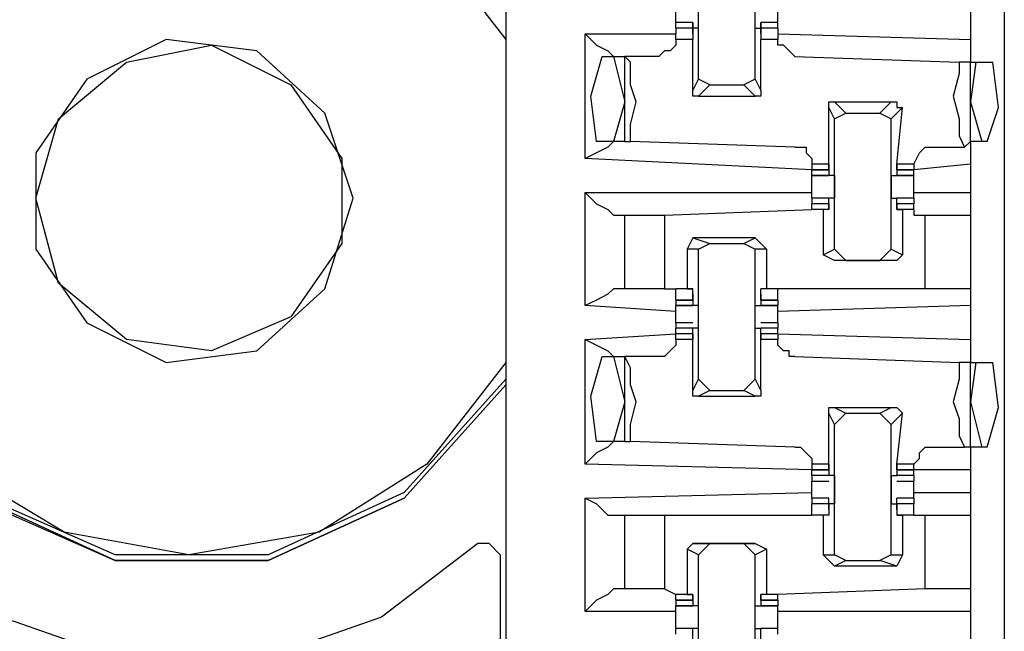
# Model space of a CAD drawing. Extents: x 0 to 4.41, y 0 to 2.94.
# Drawn here: x 2.47 to 2.64, y 0.7 to 0.81 of the extents above; entities that cross this region are included whole.
import ezdxf

# ---------------------------------------------------------------- set-up
doc = ezdxf.new("R2010")
doc.units = 0
doc.header["$MEASUREMENT"] = 0
doc.layers.get('0').update_dxf_attribs({"linetype": 'CONTINUOUS'})

msp = doc.modelspace()

# ---------------------------------------------------------------- linework, layer by layer
for p, q in [((2.55512, 2.43898), (2.55512, 0.51969)), ((2.64173, 2.43012), (2.64173, 0.52756)), ((2.58858, 0.8002), (2.58858, 0.82283)), ((2.59843, 0.8002), (2.59843, 0.82283)), ((2.63583, 0.81299), (2.63583, 0.80709)), ((2.5876, 0.81004), (2.58465, 0.81004)), ((2.5876, 0.81004), (2.58465, 0.81004)), ((2.58465, 0.80906), (2.58465, 0.81004)), ((2.5876, 0.81004), (2.5876, 0.80906)), ((2.5876, 0.81004), (2.5876, 0.81004)), ((2.5876, 0.80807), (2.5876, 0.81004)), ((2.60236, 0.81004), (2.59941, 0.81004)), ((2.59941, 0.80807), (2.59941, 0.81004)), ((2.59941, 0.81004), (2.59941, 0.81004)), ((2.59941, 0.81004), (2.59941, 0.80906)), ((2.60236, 0.81004), (2.59941, 0.81004)), ((2.60236, 0.80906), (2.60236, 0.81004)), ((2.5689, 0.78642), (2.5689, 0.80807)), ((2.5689, 0.80807), (2.58465, 0.80807)), ((2.5876, 0.80906), (2.58465, 0.80906)), ((2.58465, 0.80906), (2.58465, 0.80807)), ((2.5876, 0.80906), (2.58465, 0.80906)), ((2.58465, 0.80709), (2.58465, 0.80807)), ((2.58858, 0.80906), (2.5876, 0.80906)), ((2.5876, 0.80807), (2.5876, 0.80906)), ((2.5876, 0.80906), (2.5876, 0.80709)), ((2.5876, 0.80807), (2.5876, 0.80807)), ((2.5876, 0.80807), (2.5876, 0.80807)), ((2.5876, 0.80807), (2.5876, 0.80807)), ((2.59843, 0.80906), (2.59941, 0.80906)), ((2.60236, 0.80906), (2.59941, 0.80906)), ((2.59941, 0.80906), (2.59941, 0.80709)), ((2.59941, 0.80807), (2.59941, 0.80906)), ((2.60236, 0.80906), (2.59941, 0.80906)), ((2.59941, 0.80807), (2.59941, 0.80807)), ((2.59941, 0.80807), (2.59941, 0.80807)), ((2.59941, 0.80807), (2.59941, 0.80807)), ((2.60236, 0.80906), (2.60236, 0.80807)), ((2.60236, 0.80807), (2.63583, 0.80709)), ((2.60236, 0.80807), (2.60236, 0.80709)), ((2.5876, 0.80709), (2.58465, 0.80709)), ((2.5876, 0.79823), (2.5876, 0.80709)), ((2.59941, 0.79823), (2.59941, 0.80709)), ((2.60236, 0.80709), (2.59941, 0.80709)), ((2.63583, 0.80709), (2.63583, 0.80315)), ((2.57185, 0.80413), (2.57382, 0.80413)), ((2.57382, 0.80413), (2.57579, 0.80413)), ((2.57382, 0.80413), (2.57579, 0.79626)), ((2.57579, 0.78937), (2.57579, 0.80413)), ((2.57579, 0.80413), (2.57579, 0.80413)), ((2.58169, 0.80413), (2.57579, 0.80413)), ((2.60531, 0.80413), (2.63386, 0.80315)), ((2.63583, 0.80315), (2.63386, 0.80315)), ((2.63583, 0.80315), (2.63681, 0.80315)), ((2.63681, 0.80315), (2.63583, 0.79626)), ((2.63583, 0.78937), (2.63583, 0.80315)), ((2.63681, 0.80315), (2.63976, 0.80315)), ((2.5876, 0.79823), (2.58858, 0.8002)), ((2.59055, 0.79921), (2.58858, 0.8002)), ((2.59055, 0.79921), (2.58858, 0.79724)), ((2.59055, 0.79921), (2.59646, 0.79921)), ((2.59843, 0.8002), (2.59646, 0.79921)), ((2.59843, 0.79724), (2.59646, 0.79921)), ((2.59843, 0.8002), (2.59941, 0.79823)), ((2.57579, 0.79626), (2.57382, 0.78937)), ((2.58858, 0.79724), (2.59843, 0.79724)), ((2.6122, 0.79626), (2.61417, 0.79429)), ((2.6122, 0.79626), (2.62205, 0.79626)), ((2.62008, 0.79429), (2.62205, 0.79626)), ((2.63583, 0.79626), (2.6378, 0.78937)), ((2.6122, 0.79331), (2.61122, 0.79528)), ((2.61122, 0.78543), (2.61122, 0.79528)), ((2.6122, 0.79331), (2.61417, 0.79429)), ((2.61417, 0.79429), (2.62008, 0.79429)), ((2.62008, 0.79429), (2.62205, 0.79331)), ((2.62402, 0.79528), (2.62205, 0.79331)), ((2.62303, 0.78543), (2.62402, 0.79528)), ((2.6122, 0.77067), (2.6122, 0.79331)), ((2.62205, 0.77067), (2.62205, 0.79331)), ((2.57382, 0.78937), (2.57087, 0.78937)), ((2.57579, 0.78937), (2.57382, 0.78937)), ((2.57579, 0.78937), (2.57677, 0.78937)), ((2.60531, 0.78839), (2.57677, 0.78937)), ((2.63583, 0.78937), (2.63484, 0.78839)), ((2.63583, 0.78937), (2.63583, 0.78543)), ((2.6378, 0.78937), (2.63583, 0.78937)), ((2.63878, 0.78937), (2.6378, 0.78937)), ((2.62992, 0.78839), (2.63484, 0.78839)), ((2.60827, 0.78445), (2.5689, 0.78642)), ((2.61122, 0.78543), (2.60827, 0.78543)), ((2.60827, 0.78543), (2.60827, 0.78445)), ((2.60827, 0.78445), (2.61122, 0.78445)), ((2.60827, 0.78445), (2.60827, 0.78445)), ((2.61122, 0.78445), (2.60827, 0.78445)), ((2.60827, 0.78346), (2.60827, 0.78445)), ((2.61122, 0.78445), (2.61122, 0.78543)), ((2.61122, 0.78543), (2.61122, 0.78445)), ((2.61122, 0.78543), (2.61122, 0.78543)), ((2.61122, 0.78543), (2.61122, 0.78346)), ((2.61122, 0.78543), (2.61122, 0.78543)), ((2.61122, 0.78445), (2.61122, 0.78445)), ((2.62303, 0.78543), (2.62303, 0.78346)), ((2.62303, 0.78543), (2.62303, 0.78543)), ((2.62303, 0.78543), (2.62303, 0.78445)), ((2.62303, 0.78445), (2.62303, 0.78543)), ((2.62598, 0.78543), (2.62303, 0.78543)), ((2.62303, 0.78543), (2.62303, 0.78543)), ((2.62303, 0.78445), (2.62598, 0.78445)), ((2.62303, 0.78445), (2.62303, 0.78445)), ((2.62598, 0.78445), (2.62303, 0.78445)), ((2.63583, 0.78543), (2.62598, 0.78445)), ((2.62598, 0.78543), (2.62598, 0.78445)), ((2.62598, 0.78543), (2.62598, 0.78543)), ((2.62598, 0.78346), (2.62598, 0.78445)), ((2.63583, 0.78543), (2.63583, 0.78051)), ((2.60827, 0.78346), (2.61122, 0.78346)), ((2.61122, 0.78346), (2.60827, 0.78346)), ((2.61122, 0.78346), (2.61122, 0.78346)), ((2.61122, 0.78346), (2.61122, 0.78346)), ((2.6122, 0.78346), (2.61122, 0.78346)), ((2.62205, 0.78346), (2.62303, 0.78346)), ((2.62303, 0.78346), (2.62598, 0.78346)), ((2.62303, 0.78346), (2.62303, 0.78346)), ((2.62303, 0.78346), (2.62303, 0.78346)), ((2.62598, 0.78346), (2.62303, 0.78346)), ((2.5689, 0.76083), (2.5689, 0.78051)), ((2.5689, 0.78051), (2.60827, 0.78051)), ((2.62598, 0.78051), (2.63583, 0.78051)), ((2.63583, 0.78051), (2.63583, 0.77657)), ((2.61122, 0.77953), (2.60827, 0.77953)), ((2.61122, 0.77953), (2.60827, 0.77953)), ((2.60827, 0.77953), (2.60827, 0.77854)), ((2.6122, 0.77953), (2.61122, 0.77953)), ((2.61122, 0.77953), (2.61122, 0.77953)), ((2.61122, 0.77953), (2.61122, 0.77953)), ((2.61122, 0.77756), (2.61122, 0.77953)), ((2.62205, 0.77953), (2.62303, 0.77953)), ((2.62598, 0.77953), (2.62303, 0.77953)), ((2.62303, 0.77756), (2.62303, 0.77953)), ((2.62303, 0.77953), (2.62303, 0.77953)), ((2.62303, 0.77953), (2.62303, 0.77953)), ((2.62598, 0.77953), (2.62303, 0.77953)), ((2.62598, 0.77953), (2.62598, 0.77854)), ((2.58268, 0.77657), (2.60827, 0.77756)), ((2.61122, 0.77854), (2.60827, 0.77854)), ((2.61122, 0.77854), (2.60827, 0.77854)), ((2.60827, 0.77756), (2.60827, 0.77854)), ((2.61024, 0.77756), (2.60827, 0.77756)), ((2.61122, 0.77756), (2.60827, 0.77756)), ((2.61122, 0.77756), (2.61024, 0.77756)), ((2.61024, 0.77756), (2.61024, 0.76969)), ((2.61122, 0.77756), (2.61122, 0.77854)), ((2.61122, 0.77854), (2.61122, 0.77854)), ((2.61122, 0.77854), (2.61122, 0.77756)), ((2.61122, 0.77756), (2.61122, 0.77756)), ((2.61122, 0.77756), (2.61122, 0.77756)), ((2.61122, 0.77756), (2.61122, 0.77756)), ((2.62598, 0.77854), (2.62303, 0.77854)), ((2.62303, 0.77854), (2.62303, 0.77756)), ((2.62303, 0.77854), (2.62303, 0.77854)), ((2.62303, 0.77756), (2.62303, 0.77854)), ((2.62598, 0.77854), (2.62303, 0.77854)), ((2.62303, 0.77756), (2.62402, 0.77756)), ((2.62303, 0.77756), (2.62303, 0.77756)), ((2.62303, 0.77756), (2.62303, 0.77756)), ((2.62598, 0.77756), (2.62303, 0.77756)), ((2.62303, 0.77756), (2.62303, 0.77756)), ((2.62402, 0.77756), (2.62402, 0.76969)), ((2.62598, 0.77756), (2.62402, 0.77756)), ((2.62598, 0.77756), (2.62598, 0.77854)), ((2.62598, 0.77756), (2.62598, 0.77657)), ((2.5748, 0.77657), (2.57579, 0.77657)), ((2.57579, 0.76378), (2.57579, 0.77657)), ((2.58268, 0.77657), (2.58268, 0.76378)), ((2.62598, 0.77657), (2.62795, 0.77657)), ((2.62795, 0.76378), (2.62795, 0.77657)), ((2.63583, 0.77657), (2.63583, 0.76378)), ((2.5876, 0.77264), (2.58661, 0.77067)), ((2.5876, 0.77264), (2.59055, 0.77165)), ((2.59843, 0.77264), (2.5876, 0.77264)), ((2.59646, 0.77165), (2.59843, 0.77264)), ((2.59843, 0.77264), (2.60039, 0.77067)), ((2.58858, 0.77067), (2.58661, 0.77067)), ((2.58661, 0.77067), (2.58661, 0.76378)), ((2.58858, 0.77067), (2.59055, 0.77165)), ((2.58858, 0.74803), (2.58858, 0.77067)), ((2.59055, 0.77165), (2.59646, 0.77165)), ((2.59646, 0.77165), (2.59843, 0.77067)), ((2.59843, 0.74803), (2.59843, 0.77067)), ((2.60039, 0.77067), (2.59843, 0.77067)), ((2.60039, 0.77067), (2.60039, 0.76378)), ((2.61024, 0.76969), (2.6122, 0.77067)), ((2.61417, 0.7687), (2.6122, 0.77067)), ((2.62205, 0.77067), (2.62008, 0.7687)), ((2.62205, 0.77067), (2.62402, 0.76969)), ((2.6122, 0.7687), (2.61024, 0.76969)), ((2.61417, 0.7687), (2.6122, 0.7687)), ((2.62303, 0.7687), (2.6122, 0.7687)), ((2.61417, 0.7687), (2.62008, 0.7687)), ((2.62303, 0.7687), (2.62008, 0.7687)), ((2.62402, 0.76969), (2.62303, 0.7687)), ((2.57579, 0.76378), (2.5748, 0.76378)), ((2.58268, 0.76378), (2.58465, 0.76378)), ((2.58661, 0.76378), (2.58465, 0.76378)), ((2.5876, 0.76378), (2.58465, 0.76378)), ((2.58465, 0.76181), (2.58465, 0.76378)), ((2.58661, 0.76378), (2.5876, 0.76378)), ((2.5876, 0.76378), (2.5876, 0.76378)), ((2.5876, 0.76181), (2.5876, 0.76378)), ((2.59941, 0.76181), (2.59941, 0.76378)), ((2.59941, 0.76378), (2.59941, 0.76378)), ((2.60039, 0.76378), (2.59941, 0.76378)), ((2.60236, 0.76378), (2.59941, 0.76378)), ((2.60236, 0.76378), (2.60039, 0.76378)), ((2.62795, 0.76378), (2.60236, 0.76378)), ((2.60236, 0.76181), (2.60236, 0.76378)), ((2.63583, 0.76378), (2.63583, 0.76083)), ((2.58465, 0.76181), (2.5876, 0.76181)), ((2.5876, 0.76181), (2.58465, 0.76181)), ((2.58465, 0.76181), (2.58465, 0.76083)), ((2.5876, 0.7628), (2.5876, 0.76181)), ((2.5876, 0.7628), (2.5876, 0.7628)), ((2.5876, 0.7628), (2.5876, 0.76083)), ((2.5876, 0.7628), (2.5876, 0.7628)), ((2.5876, 0.76181), (2.5876, 0.76181)), ((2.59941, 0.7628), (2.59941, 0.76083)), ((2.59941, 0.7628), (2.59941, 0.7628)), ((2.59941, 0.7628), (2.59941, 0.76181)), ((2.59941, 0.7628), (2.59941, 0.7628)), ((2.59941, 0.76181), (2.60236, 0.76181)), ((2.59941, 0.76181), (2.59941, 0.76181)), ((2.60236, 0.76181), (2.59941, 0.76181)), ((2.60236, 0.76181), (2.60236, 0.76083)), ((2.58465, 0.75984), (2.5689, 0.76083)), ((2.58465, 0.76083), (2.5876, 0.76083)), ((2.5876, 0.76083), (2.58465, 0.76083)), ((2.5876, 0.76083), (2.5876, 0.76083)), ((2.5876, 0.76083), (2.5876, 0.76083)), ((2.58858, 0.76083), (2.5876, 0.76083)), ((2.59843, 0.76083), (2.59941, 0.76083)), ((2.59941, 0.76083), (2.60236, 0.76083)), ((2.59941, 0.76083), (2.59941, 0.76083)), ((2.59941, 0.76083), (2.59941, 0.76083)), ((2.60236, 0.76083), (2.59941, 0.76083)), ((2.63583, 0.76083), (2.60236, 0.75984)), ((2.63583, 0.76083), (2.63583, 0.75492)), ((2.58465, 0.75787), (2.58465, 0.75886)), ((2.60236, 0.75787), (2.60236, 0.75886)), ((2.5876, 0.75787), (2.58465, 0.75787)), ((2.58465, 0.75787), (2.58465, 0.75689)), ((2.5876, 0.75689), (2.58465, 0.75689)), ((2.58465, 0.75591), (2.58465, 0.75689)), ((2.58858, 0.75689), (2.5876, 0.75689)), ((2.5876, 0.75689), (2.5876, 0.75689)), ((2.5876, 0.75689), (2.5876, 0.75689)), ((2.5876, 0.75492), (2.5876, 0.75689)), ((2.59843, 0.75689), (2.59941, 0.75689)), ((2.60236, 0.75787), (2.59941, 0.75787)), ((2.59941, 0.75492), (2.59941, 0.75689)), ((2.59941, 0.75689), (2.59941, 0.75689)), ((2.59941, 0.75689), (2.59941, 0.75689)), ((2.60236, 0.75689), (2.59941, 0.75689)), ((2.60236, 0.75787), (2.60236, 0.75689)), ((2.60236, 0.75591), (2.60236, 0.75689)), ((2.5689, 0.75492), (2.58465, 0.75591)), ((2.5689, 0.73327), (2.5689, 0.75492)), ((2.5876, 0.75591), (2.58465, 0.75591)), ((2.58465, 0.75591), (2.58465, 0.75591)), ((2.5876, 0.75591), (2.58465, 0.75591)), ((2.58465, 0.75492), (2.58465, 0.75591)), ((2.5876, 0.75492), (2.58465, 0.75492)), ((2.5876, 0.75591), (2.5876, 0.75492)), ((2.5876, 0.75591), (2.5876, 0.75591)), ((2.5876, 0.75591), (2.5876, 0.75591)), ((2.5876, 0.75591), (2.5876, 0.75492)), ((2.5876, 0.74606), (2.5876, 0.75492)), ((2.5876, 0.75492), (2.5876, 0.75492)), ((2.60236, 0.75591), (2.59941, 0.75591)), ((2.59941, 0.75591), (2.59941, 0.75492)), ((2.59941, 0.75591), (2.59941, 0.75591)), ((2.59941, 0.75591), (2.59941, 0.75591)), ((2.59941, 0.75591), (2.59941, 0.75492)), ((2.60236, 0.75591), (2.59941, 0.75591)), ((2.59941, 0.74606), (2.59941, 0.75492)), ((2.59941, 0.75492), (2.59941, 0.75492)), ((2.60236, 0.75492), (2.59941, 0.75492)), ((2.60236, 0.75591), (2.63583, 0.75492)), ((2.60236, 0.75591), (2.60236, 0.75591)), ((2.60236, 0.75591), (2.60236, 0.75492)), ((2.63583, 0.75492), (2.63583, 0.75098)), ((2.57185, 0.75197), (2.57382, 0.75197)), ((2.57382, 0.75197), (2.57579, 0.75197)), ((2.57382, 0.75197), (2.57579, 0.74409)), ((2.57579, 0.7372), (2.57579, 0.75197)), ((2.57579, 0.75197), (2.57579, 0.75197)), ((2.58169, 0.75197), (2.57579, 0.75197)), ((2.60531, 0.75197), (2.63386, 0.75098)), ((2.63583, 0.75098), (2.63386, 0.75098)), ((2.63583, 0.75098), (2.63681, 0.75098)), ((2.63681, 0.75098), (2.63583, 0.74409)), ((2.63583, 0.73622), (2.63583, 0.75098)), ((2.63681, 0.75098), (2.63976, 0.75098)), ((2.5876, 0.74606), (2.58858, 0.74803)), ((2.59055, 0.74606), (2.58858, 0.74803)), ((2.59843, 0.74803), (2.59646, 0.74606)), ((2.59843, 0.74803), (2.59941, 0.74606)), ((2.59055, 0.74606), (2.58858, 0.74508)), ((2.58858, 0.74508), (2.59843, 0.74508)), ((2.59055, 0.74606), (2.59646, 0.74606)), ((2.59843, 0.74508), (2.59646, 0.74606)), ((2.57579, 0.74409), (2.57382, 0.7372)), ((2.6122, 0.74311), (2.61417, 0.74213)), ((2.6122, 0.74311), (2.62205, 0.74311)), ((2.62008, 0.74213), (2.62205, 0.74311)), ((2.63583, 0.74409), (2.6378, 0.73622)), ((2.6122, 0.74016), (2.61122, 0.74213)), ((2.61122, 0.73327), (2.61122, 0.74213)), ((2.6122, 0.74016), (2.61417, 0.74213)), ((2.61417, 0.74213), (2.62008, 0.74213)), ((2.62008, 0.74213), (2.62205, 0.74016)), ((2.62402, 0.74213), (2.62205, 0.74016)), ((2.62303, 0.73327), (2.62402, 0.74213)), ((2.6122, 0.71752), (2.6122, 0.74016)), ((2.62205, 0.71752), (2.62205, 0.74016)), ((2.57382, 0.7372), (2.57087, 0.7372)), ((2.57579, 0.7372), (2.57382, 0.7372)), ((2.57579, 0.7372), (2.57677, 0.7372)), ((2.60531, 0.73622), (2.57677, 0.7372)), ((2.62992, 0.73622), (2.63484, 0.73622)), ((2.63583, 0.73622), (2.63484, 0.73622)), ((2.63583, 0.73622), (2.63583, 0.73228)), ((2.6378, 0.73622), (2.63583, 0.73622)), ((2.63878, 0.73622), (2.6378, 0.73622)), ((2.60827, 0.73228), (2.5689, 0.73327)), ((2.61122, 0.73327), (2.60827, 0.73327)), ((2.60827, 0.73327), (2.60827, 0.73228)), ((2.61122, 0.73228), (2.61122, 0.73327)), ((2.61122, 0.73228), (2.61122, 0.73327)), ((2.61122, 0.73327), (2.61122, 0.7313)), ((2.61122, 0.73327), (2.61122, 0.73327)), ((2.62303, 0.73327), (2.62303, 0.7313)), ((2.62303, 0.73228), (2.62303, 0.73327)), ((2.62303, 0.73228), (2.62303, 0.73327)), ((2.62598, 0.73327), (2.62303, 0.73327)), ((2.62303, 0.73327), (2.62303, 0.73327)), ((2.62598, 0.73228), (2.62598, 0.73327)), ((2.60827, 0.73228), (2.61122, 0.73228)), ((2.60827, 0.73228), (2.60827, 0.73228)), ((2.61122, 0.73228), (2.60827, 0.73228)), ((2.60827, 0.7313), (2.60827, 0.73228)), ((2.61122, 0.7313), (2.60827, 0.7313)), ((2.60827, 0.7313), (2.60827, 0.73031)), ((2.61122, 0.73228), (2.61122, 0.73228)), ((2.61122, 0.73228), (2.61122, 0.73228)), ((2.61122, 0.7313), (2.61122, 0.7313)), ((2.61122, 0.7313), (2.61122, 0.7313)), ((2.6122, 0.7313), (2.61122, 0.7313)), ((2.62205, 0.7313), (2.62303, 0.7313)), ((2.62303, 0.73228), (2.62598, 0.73228)), ((2.62303, 0.73228), (2.62303, 0.73228)), ((2.62303, 0.73228), (2.62303, 0.73228)), ((2.62598, 0.73228), (2.62303, 0.73228)), ((2.62303, 0.7313), (2.62303, 0.7313)), ((2.62303, 0.7313), (2.62303, 0.7313)), ((2.62598, 0.7313), (2.62303, 0.7313)), ((2.63583, 0.73228), (2.62598, 0.73228)), ((2.62598, 0.73228), (2.62598, 0.73228)), ((2.62598, 0.7313), (2.62598, 0.73228)), ((2.62598, 0.7313), (2.62598, 0.73031)), ((2.63583, 0.73228), (2.63583, 0.72835)), ((2.60827, 0.73031), (2.61122, 0.73031)), ((2.60827, 0.72933), (2.60827, 0.73031)), ((2.62303, 0.73031), (2.62598, 0.73031)), ((2.62598, 0.72933), (2.62598, 0.73031)), ((2.5689, 0.72736), (2.60827, 0.72835)), ((2.5689, 0.70768), (2.5689, 0.72736)), ((2.61122, 0.72736), (2.60827, 0.72736)), ((2.61122, 0.72736), (2.60827, 0.72736)), ((2.60827, 0.72736), (2.60827, 0.72638)), ((2.61122, 0.72638), (2.61122, 0.72736)), ((2.61122, 0.72736), (2.61122, 0.72736)), ((2.61122, 0.72539), (2.61122, 0.72736)), ((2.62598, 0.72736), (2.62303, 0.72736)), ((2.62303, 0.72539), (2.62303, 0.72736)), ((2.62303, 0.72736), (2.62303, 0.72736)), ((2.62303, 0.72638), (2.62303, 0.72736)), ((2.62598, 0.72736), (2.62303, 0.72736)), ((2.62598, 0.72835), (2.63583, 0.72835)), ((2.62598, 0.72736), (2.62598, 0.72638)), ((2.63583, 0.72835), (2.63583, 0.72441)), ((2.61122, 0.72638), (2.60827, 0.72638)), ((2.61122, 0.72638), (2.60827, 0.72638)), ((2.60827, 0.72441), (2.60827, 0.72638)), ((2.6122, 0.72638), (2.61122, 0.72638)), ((2.61122, 0.72539), (2.61122, 0.72638)), ((2.61122, 0.72638), (2.61122, 0.72638)), ((2.61122, 0.72638), (2.61122, 0.72441)), ((2.62205, 0.72638), (2.62303, 0.72638)), ((2.62598, 0.72638), (2.62303, 0.72638)), ((2.62303, 0.72638), (2.62303, 0.72441)), ((2.62303, 0.72638), (2.62303, 0.72638)), ((2.62303, 0.72539), (2.62303, 0.72638)), ((2.62598, 0.72638), (2.62303, 0.72638)), ((2.62598, 0.72441), (2.62598, 0.72638)), ((2.5748, 0.72441), (2.57579, 0.72441)), ((2.57579, 0.71161), (2.57579, 0.72441)), ((2.58268, 0.72441), (2.60827, 0.72441)), ((2.58268, 0.72441), (2.58268, 0.71161)), ((2.61024, 0.72441), (2.60827, 0.72441)), ((2.61122, 0.72441), (2.60827, 0.72441)), ((2.61122, 0.72441), (2.61024, 0.72441)), ((2.61024, 0.72441), (2.61024, 0.71752)), ((2.61122, 0.72539), (2.61122, 0.72539)), ((2.61122, 0.72539), (2.61122, 0.72539)), ((2.61122, 0.72441), (2.61122, 0.72441)), ((2.62303, 0.72539), (2.62303, 0.72539)), ((2.62303, 0.72539), (2.62303, 0.72539)), ((2.62303, 0.72441), (2.62402, 0.72441)), ((2.62303, 0.72441), (2.62303, 0.72441)), ((2.62598, 0.72441), (2.62303, 0.72441)), ((2.62402, 0.72441), (2.62402, 0.71752)), ((2.62598, 0.72441), (2.62402, 0.72441)), ((2.62598, 0.72441), (2.62795, 0.72441)), ((2.62598, 0.72441), (2.62598, 0.72441)), ((2.62795, 0.71161), (2.62795, 0.72441)), ((2.63583, 0.72441), (2.63583, 0.71161)), ((2.5876, 0.71949), (2.58661, 0.7185)), ((2.5876, 0.71949), (2.59055, 0.71949)), ((2.59843, 0.71949), (2.5876, 0.71949)), ((2.58858, 0.71752), (2.59055, 0.71949)), ((2.59055, 0.71949), (2.59646, 0.71949)), ((2.59646, 0.71949), (2.59843, 0.71752)), ((2.59646, 0.71949), (2.59843, 0.71949)), ((2.59843, 0.71949), (2.60039, 0.7185)), ((2.55413, 0.71752), (2.55413, 0.67815)), ((2.58858, 0.71752), (2.58661, 0.7185)), ((2.58661, 0.7185), (2.58661, 0.71063)), ((2.58858, 0.69488), (2.58858, 0.71752)), ((2.60039, 0.7185), (2.59843, 0.71752)), ((2.59843, 0.69488), (2.59843, 0.71752)), ((2.60039, 0.7185), (2.60039, 0.71063)), ((2.61024, 0.71752), (2.6122, 0.71752)), ((2.6122, 0.71555), (2.61024, 0.71752)), ((2.61417, 0.71654), (2.6122, 0.71752)), ((2.62205, 0.71752), (2.62008, 0.71654)), ((2.62205, 0.71752), (2.62402, 0.71752)), ((2.62402, 0.71752), (2.62303, 0.71555)), ((2.61417, 0.71654), (2.6122, 0.71555)), ((2.62303, 0.71555), (2.6122, 0.71555)), ((2.61417, 0.71654), (2.62008, 0.71654)), ((2.62303, 0.71555), (2.62008, 0.71654)), ((2.57579, 0.71161), (2.5748, 0.71161)), ((2.58268, 0.71161), (2.58465, 0.71063)), ((2.58661, 0.71063), (2.58465, 0.71063)), ((2.5876, 0.71063), (2.58465, 0.71063)), ((2.58465, 0.70965), (2.58465, 0.71063)), ((2.58661, 0.71063), (2.5876, 0.71063)), ((2.5876, 0.71063), (2.5876, 0.71063)), ((2.5876, 0.70965), (2.5876, 0.71063)), ((2.5876, 0.71063), (2.5876, 0.70965)), ((2.5876, 0.71063), (2.5876, 0.71063)), ((2.5876, 0.71063), (2.5876, 0.70866)), ((2.5876, 0.71063), (2.5876, 0.71063)), ((2.59941, 0.71063), (2.59941, 0.70866)), ((2.59941, 0.71063), (2.59941, 0.71063)), ((2.59941, 0.71063), (2.59941, 0.70965)), ((2.59941, 0.70965), (2.59941, 0.71063)), ((2.59941, 0.71063), (2.59941, 0.71063)), ((2.60039, 0.71063), (2.59941, 0.71063)), ((2.59941, 0.71063), (2.59941, 0.71063)), ((2.60236, 0.71063), (2.59941, 0.71063)), ((2.60236, 0.71063), (2.60039, 0.71063)), ((2.62795, 0.71161), (2.60236, 0.71063)), ((2.60236, 0.70965), (2.60236, 0.71063)), ((2.63583, 0.71161), (2.63583, 0.70768)), ((2.58465, 0.70965), (2.5876, 0.70965)), ((2.5876, 0.70965), (2.58465, 0.70965)), ((2.58465, 0.70965), (2.58465, 0.70866)), ((2.58465, 0.70866), (2.5876, 0.70866)), ((2.5876, 0.70866), (2.58465, 0.70866)), ((2.5876, 0.70965), (2.5876, 0.70965)), ((2.5876, 0.70866), (2.5876, 0.70866)), ((2.5876, 0.70866), (2.5876, 0.70866)), ((2.58858, 0.70866), (2.5876, 0.70866)), ((2.59843, 0.70866), (2.59941, 0.70866)), ((2.59941, 0.70965), (2.60236, 0.70965)), ((2.59941, 0.70965), (2.59941, 0.70965)), ((2.60236, 0.70965), (2.59941, 0.70965)), ((2.59941, 0.70866), (2.60236, 0.70866)), ((2.59941, 0.70866), (2.59941, 0.70866)), ((2.59941, 0.70866), (2.59941, 0.70866)), ((2.60236, 0.70866), (2.59941, 0.70866)), ((2.60236, 0.70965), (2.60236, 0.70866)), ((2.58465, 0.70768), (2.5689, 0.70768)), ((2.63583, 0.70768), (2.60236, 0.70768)), ((2.63583, 0.70768), (2.63583, 0.70177)), ((2.5876, 0.70472), (2.58465, 0.70472)), ((2.5876, 0.70472), (2.58465, 0.70472)), ((2.58465, 0.70374), (2.58465, 0.70472)), ((2.58858, 0.70472), (2.5876, 0.70472)), ((2.5876, 0.70472), (2.5876, 0.70472)), ((2.5876, 0.70472), (2.5876, 0.70472)), ((2.5876, 0.70276), (2.5876, 0.70472)), ((2.59843, 0.70472), (2.59941, 0.70472)), ((2.60236, 0.70472), (2.59941, 0.70472)), ((2.59941, 0.70276), (2.59941, 0.70472)), ((2.59941, 0.70472), (2.59941, 0.70472)), ((2.59941, 0.70472), (2.59941, 0.70472)), ((2.60236, 0.70472), (2.59941, 0.70472)), ((2.60236, 0.70374), (2.60236, 0.70472))]:
    msp.add_line(p, q)
for points in [[(2.44488, 0.80709), (2.45866, 0.8248), (2.47835, 0.83661), (2.5, 0.84055), (2.52264, 0.83661), (2.54134, 0.8248), (2.55512, 0.80709)], [(2.58858, 0.80906), (2.58858, 0.81201), (2.58858, 0.81398)], [(2.59843, 0.80906), (2.59843, 0.81201), (2.59843, 0.81398)], [(2.58465, 0.81004), (2.58465, 0.81102), (2.58465, 0.81201)], [(2.60236, 0.81004), (2.60236, 0.81102), (2.60236, 0.81201)], [(2.5689, 0.80807), (2.57087, 0.8061), (2.57283, 0.80512), (2.57382, 0.80413), (2.5748, 0.80413)], [(2.52854, 0.77953), (2.52362, 0.79429), (2.51181, 0.80512), (2.49606, 0.80709), (2.48228, 0.8002), (2.47343, 0.7874), (2.47343, 0.77067), (2.48228, 0.75787), (2.49606, 0.75098), (2.51181, 0.75295), (2.52362, 0.76378), (2.52854, 0.77953)], [(2.47343, 0.77953), (2.47736, 0.79331), (2.48917, 0.80315), (2.50394, 0.8061), (2.51772, 0.79921), (2.52657, 0.78642), (2.52657, 0.77165), (2.51772, 0.75886), (2.50394, 0.75295), (2.48917, 0.75492), (2.47736, 0.76476), (2.47343, 0.77953)], [(2.58465, 0.80709), (2.58465, 0.8061), (2.58366, 0.80512), (2.58268, 0.80512), (2.58169, 0.80413)], [(2.60531, 0.80413), (2.60433, 0.80512), (2.60335, 0.8061), (2.60236, 0.8061), (2.60236, 0.80709)], [(2.57087, 0.78937), (2.56988, 0.79724), (2.57185, 0.80413)], [(2.57677, 0.78937), (2.57677, 0.79232), (2.57776, 0.79626), (2.57677, 0.79921), (2.57677, 0.80315), (2.57579, 0.80413)], [(2.63386, 0.80315), (2.63386, 0.80118), (2.63287, 0.79724), (2.63386, 0.79331), (2.63386, 0.79035), (2.63484, 0.78839)], [(2.63878, 0.78937), (2.64075, 0.79528), (2.63976, 0.80315)], [(2.58858, 0.79724), (2.5876, 0.79724), (2.5876, 0.79823)], [(2.59941, 0.79823), (2.59941, 0.79724), (2.59843, 0.79724)], [(2.61122, 0.79528), (2.61122, 0.79626), (2.6122, 0.79626)], [(2.62205, 0.79626), (2.62303, 0.79626), (2.62303, 0.79528), (2.62402, 0.79528)], [(2.5748, 0.78937), (2.57382, 0.78937), (2.57283, 0.78839), (2.57087, 0.7874), (2.5689, 0.78642)], [(2.60531, 0.78839), (2.6063, 0.78839), (2.60728, 0.78839), (2.60728, 0.7874), (2.60827, 0.78642), (2.60827, 0.78543)], [(2.62598, 0.78543), (2.62697, 0.7874), (2.62795, 0.78839), (2.62894, 0.78839), (2.62992, 0.78839)], [(2.60827, 0.7815), (2.60827, 0.78248), (2.60827, 0.78346)], [(2.6122, 0.78346), (2.6122, 0.7815), (2.6122, 0.77953)], [(2.62205, 0.78346), (2.62205, 0.7815), (2.62205, 0.77953)], [(2.62598, 0.7815), (2.62598, 0.78248), (2.62598, 0.78346)], [(2.5689, 0.78051), (2.57087, 0.77854), (2.57283, 0.77756), (2.57382, 0.77657), (2.5748, 0.77657)], [(2.60827, 0.77953), (2.60827, 0.78051), (2.60827, 0.7815)], [(2.62598, 0.77953), (2.62598, 0.78051), (2.62598, 0.7815)], [(2.57579, 0.77657), (2.57776, 0.77657), (2.58268, 0.77657)], [(2.62795, 0.77657), (2.63287, 0.77657), (2.63583, 0.77657)], [(2.5748, 0.76378), (2.57382, 0.76378), (2.57283, 0.7628), (2.57087, 0.76181), (2.5689, 0.76083)], [(2.58268, 0.76378), (2.57776, 0.76378), (2.57579, 0.76378)], [(2.63583, 0.76378), (2.63287, 0.76378), (2.62795, 0.76378)], [(2.58465, 0.75886), (2.58465, 0.75984), (2.58465, 0.76083)], [(2.58858, 0.75689), (2.58858, 0.75886), (2.58858, 0.76083)], [(2.59843, 0.75689), (2.59843, 0.75886), (2.59843, 0.76083)], [(2.60236, 0.75886), (2.60236, 0.75984), (2.60236, 0.76083)], [(2.5689, 0.75492), (2.57087, 0.75394), (2.57283, 0.75295), (2.57382, 0.75197), (2.5748, 0.75197)], [(2.58465, 0.75492), (2.58465, 0.75394), (2.58366, 0.75295), (2.58268, 0.75197), (2.58169, 0.75197)], [(2.60531, 0.75197), (2.60433, 0.75197), (2.60433, 0.75295), (2.60335, 0.75295), (2.60236, 0.75394), (2.60236, 0.75492)], [(2.57087, 0.7372), (2.56988, 0.74508), (2.57185, 0.75197)], [(2.57677, 0.7372), (2.57677, 0.74016), (2.57776, 0.74409), (2.57677, 0.74705), (2.57677, 0.75), (2.57579, 0.75197)], [(2.55512, 0.75098), (2.54134, 0.73327), (2.52264, 0.72146), (2.5, 0.71752), (2.47835, 0.72146), (2.45866, 0.73327), (2.44488, 0.75098)], [(2.63386, 0.75098), (2.63386, 0.74803), (2.63287, 0.74409), (2.63386, 0.74114), (2.63386, 0.73819), (2.63484, 0.73622)], [(2.63878, 0.73622), (2.64075, 0.74311), (2.63976, 0.75098)], [(2.55512, 0.74803), (2.5374, 0.72835), (2.51378, 0.71752), (2.4872, 0.71752), (2.4626, 0.72835), (2.44488, 0.74803)], [(2.55512, 0.74705), (2.5374, 0.72736), (2.51378, 0.71654), (2.4872, 0.71654), (2.46358, 0.72736), (2.44488, 0.74705)], [(2.44488, 0.74705), (2.4626, 0.72736), (2.4872, 0.71654), (2.51378, 0.71654), (2.5374, 0.72736), (2.55512, 0.74705)], [(2.58858, 0.74508), (2.5876, 0.74508), (2.5876, 0.74606)], [(2.59941, 0.74606), (2.59941, 0.74508), (2.59843, 0.74508)], [(2.61122, 0.74213), (2.61122, 0.74311), (2.6122, 0.74311)], [(2.62205, 0.74311), (2.62303, 0.74311), (2.62402, 0.74213)], [(2.5748, 0.7372), (2.57382, 0.7372), (2.57283, 0.73622), (2.57087, 0.73524), (2.5689, 0.73327)], [(2.60531, 0.73622), (2.6063, 0.73622), (2.60728, 0.73524), (2.60827, 0.73425), (2.60827, 0.73327)], [(2.62598, 0.73327), (2.62697, 0.73425), (2.62697, 0.73524), (2.62795, 0.73622), (2.62894, 0.73622), (2.62992, 0.73622)], [(2.6122, 0.7313), (2.6122, 0.72933), (2.6122, 0.72638)], [(2.62205, 0.7313), (2.62205, 0.72933), (2.62205, 0.72638)], [(2.60827, 0.72736), (2.60827, 0.72835), (2.60827, 0.72933)], [(2.62598, 0.72736), (2.62598, 0.72835), (2.62598, 0.72933)], [(2.5689, 0.72736), (2.57087, 0.72638), (2.57283, 0.72441), (2.57382, 0.72441), (2.5748, 0.72441)], [(2.57579, 0.72441), (2.57776, 0.72441), (2.58268, 0.72441)], [(2.62795, 0.72441), (2.63287, 0.72441), (2.63583, 0.72441)], [(2.4872, 0.6998), (2.46752, 0.70669), (2.45079, 0.71949)], [(2.5502, 0.71949), (2.53346, 0.70669), (2.51378, 0.6998)], [(2.55413, 0.71752), (2.55217, 0.71949), (2.5502, 0.71949)], [(2.5748, 0.71161), (2.57382, 0.71161), (2.57283, 0.71063), (2.57087, 0.70965), (2.5689, 0.70768)], [(2.58268, 0.71161), (2.57776, 0.71161), (2.57579, 0.71161)], [(2.63583, 0.71161), (2.63287, 0.71161), (2.62795, 0.71161)], [(2.58465, 0.70669), (2.58465, 0.70768), (2.58465, 0.70866)], [(2.58858, 0.70472), (2.58858, 0.70669), (2.58858, 0.70866)], [(2.59843, 0.70472), (2.59843, 0.70669), (2.59843, 0.70866)], [(2.60236, 0.70669), (2.60236, 0.70768), (2.60236, 0.70866)], [(2.58465, 0.70472), (2.58465, 0.70571), (2.58465, 0.70669)], [(2.60236, 0.70472), (2.60236, 0.70571), (2.60236, 0.70669)]]:
    msp.add_lwpolyline(points)

doc.saveas('drawing.dxf')
